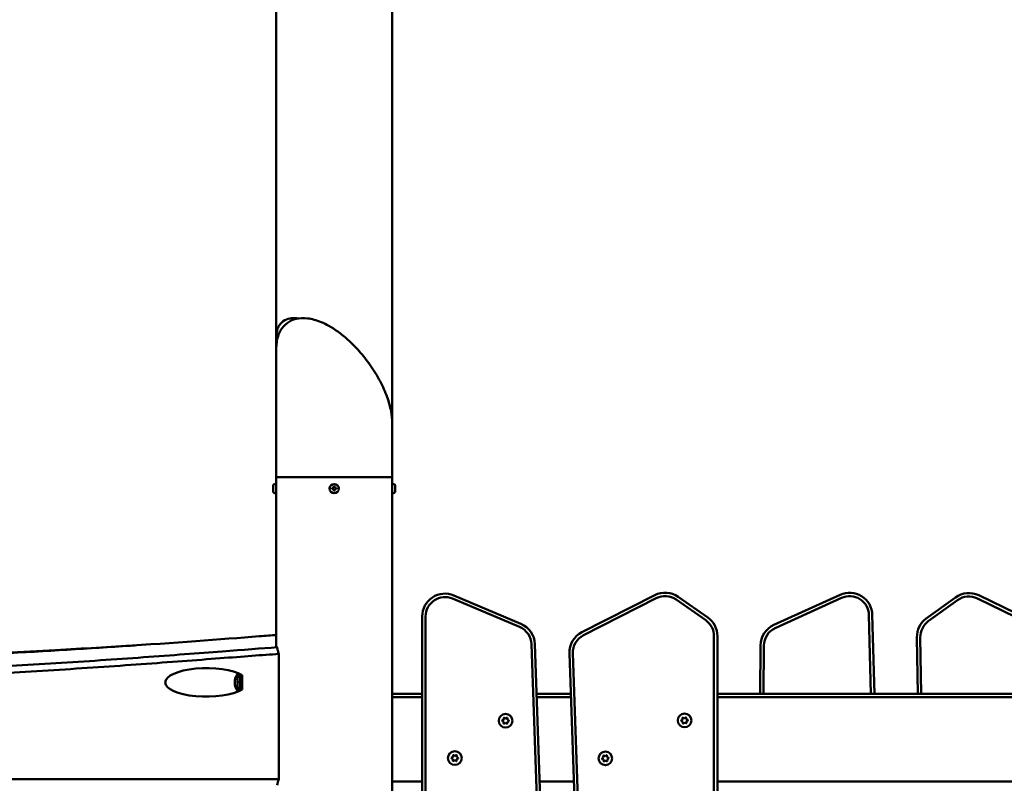
# Model space of a CAD drawing. Units: millimetres. Extents: x 1521 to 2377, y 686 to 1072.
# Drawn here: x 2008 to 2095, y 929 to 996 of the extents above; entities that cross this region are included whole.
import ezdxf

# ---------------------------------------------------------------- set-up
doc = ezdxf.new("R2010")
doc.units = ezdxf.units.MM
doc.header["$LTSCALE"] = 10
doc.layers.add('Widoczne (ISO)', color=7, linetype='Continuous', lineweight=50)

# ---------------------------------------------------------------- blocks, each defined once
blk = doc.blocks.new('A$C76C00999')
at = {"layer": 'Widoczne (ISO)'}
for p, q in [((510.68, 274.91), (510.68, 313.485)), ((500.52, 282.394), (500.52, 312.994)), ((500.52, 281.393), (500.52, 282.394)), ((500.52, 270.139), (500.52, 281.393)), ((510.68, 270.139), (510.68, 274.91)), ((500.24, 268.889), (500.24, 269.389)), ((500.52, 269.539), (500.39, 269.539)), ((510.68, 270.139), (500.52, 270.139)), ((510.68, 270.139), (500.52, 270.139)), ((500.52, 255.346), (500.52, 270.139)), ((505.572, 269.343), (505.622, 269.344)), ((505.575, 269.163), (505.572, 269.343)), ((505.622, 269.344), (505.625, 269.164)), ((510.68, 73.696), (510.68, 270.139)), ((510.68, 269.539), (510.81, 269.539)), ((510.96, 269.389), (510.96, 268.889)), ((500.52, 268.739), (500.39, 268.739)), ((505.395, 269.161), (505.575, 269.163)), ((505.395, 269.111), (505.395, 269.161)), ((505.575, 269.113), (505.395, 269.111)), ((505.578, 268.933), (505.575, 269.113)), ((505.628, 268.934), (505.578, 268.933)), ((505.625, 269.164), (505.805, 269.167)), ((505.805, 269.117), (505.625, 269.114)), ((505.625, 269.114), (505.628, 268.934)), ((505.805, 269.167), (505.805, 269.117)), ((510.68, 268.739), (510.81, 268.739)), ((515.984, 259.492), (521.858, 256.999)), ((521.975, 257.275), (516.101, 259.769)), ((533.702, 259.794), (527.314, 256.539)), ((527.45, 256.272), (533.838, 259.527)), ((535.585, 259.405), (538.175, 257.591)), ((538.347, 257.837), (535.757, 259.65)), ((549.953, 259.824), (544.147, 257.178)), ((544.271, 256.905), (550.078, 259.551)), ((560.07, 259.598), (557.512, 257.739)), ((557.688, 257.496), (560.246, 259.355)), ((561.991, 259.508), (568.435, 256.365)), ((568.567, 256.634), (562.122, 259.777)), ((513.32, 257.928), (513.32, 165.09)), ((513.62, 165.09), (513.62, 257.928)), ((552.482, 258.049), (552.663, 251.139)), ((552.963, 251.139), (552.782, 258.057)), ((538.9, 256.199), (538.9, 163.361)), ((539.2, 163.361), (539.2, 256.199)), ((556.688, 256.086), (556.774, 251.139)), ((557.074, 251.139), (556.988, 256.091)), ((522.893, 255.494), (525.997, 166.591)), ((526.297, 166.602), (523.192, 255.504)), ((526.223, 254.687), (529.327, 165.785)), ((529.627, 165.795), (526.523, 254.698)), ((542.976, 255.376), (542.939, 251.139)), ((543.239, 251.139), (543.276, 255.373)), ((500.742, 243.639), (500.742, 254.638)), ((497.528, 252.767), (497.528, 251.511)), ((513.32, 251.139), (510.68, 251.139)), ((510.68, 250.839), (513.32, 250.839)), ((510.68, 243.439), (510.68, 250.839)), ((526.347, 251.139), (523.345, 251.139)), ((523.355, 250.839), (526.357, 250.839)), ((587.2, 251.139), (539.2, 251.139)), ((539.2, 250.839), (587.2, 250.839)), ((520.458, 248.688), (520.342, 248.759)), ((520.343, 248.811), (520.462, 248.876)), ((520.458, 248.688), (520.442, 248.68)), ((520.462, 248.876), (520.447, 248.885)), ((520.454, 248.552), (520.458, 248.688)), ((520.462, 248.876), (520.465, 249.011)), ((520.511, 249.036), (520.627, 248.965)), ((520.627, 248.965), (520.746, 249.03)), ((520.627, 248.965), (520.627, 248.983)), ((520.782, 248.68), (520.779, 248.544)), ((520.902, 248.745), (520.782, 248.68)), ((520.797, 248.671), (520.782, 248.68)), ((520.79, 249.003), (520.787, 248.868)), ((520.787, 248.868), (520.802, 248.876)), ((520.787, 248.868), (520.903, 248.797)), ((536.035, 248.803), (536.147, 248.88)), ((536.162, 248.693), (536.04, 248.751)), ((536.147, 248.88), (536.132, 248.888)), ((536.147, 248.88), (536.136, 249.015)), ((536.162, 248.693), (536.148, 248.683)), ((536.173, 248.558), (536.162, 248.693)), ((536.179, 249.045), (536.302, 248.987)), ((536.302, 248.987), (536.3, 249.004)), ((536.302, 248.987), (536.413, 249.064)), ((536.46, 249.041), (536.471, 248.906)), ((536.471, 248.906), (536.485, 248.916)), ((536.471, 248.906), (536.594, 248.848)), ((536.598, 248.796), (536.486, 248.719)), ((536.502, 248.712), (536.486, 248.719)), ((536.486, 248.719), (536.497, 248.584)), ((520.618, 248.59), (520.499, 248.525)), ((520.618, 248.59), (520.617, 248.573)), ((520.734, 248.52), (520.618, 248.59)), ((536.332, 248.613), (536.22, 248.536)), ((536.332, 248.613), (536.333, 248.595)), ((536.454, 248.554), (536.332, 248.613)), ((516.014, 245.41), (515.898, 245.481)), ((515.9, 245.533), (516.019, 245.598)), ((516.014, 245.41), (515.999, 245.402)), ((516.019, 245.598), (516.004, 245.607)), ((516.011, 245.274), (516.014, 245.41)), ((516.019, 245.598), (516.022, 245.733)), ((516.174, 245.312), (516.055, 245.247)), ((516.068, 245.758), (516.183, 245.687)), ((516.174, 245.312), (516.174, 245.295)), ((516.29, 245.242), (516.174, 245.312)), ((516.183, 245.687), (516.303, 245.752)), ((516.183, 245.687), (516.184, 245.705)), ((516.339, 245.402), (516.336, 245.266)), ((516.458, 245.467), (516.339, 245.402)), ((516.354, 245.393), (516.339, 245.402)), ((516.347, 245.725), (516.344, 245.59)), ((516.344, 245.59), (516.359, 245.598)), ((516.344, 245.59), (516.459, 245.519)), ((529.092, 245.482), (529.204, 245.559)), ((529.219, 245.372), (529.097, 245.43)), ((529.204, 245.559), (529.188, 245.566)), ((529.204, 245.559), (529.193, 245.694)), ((529.219, 245.372), (529.205, 245.362)), ((529.23, 245.236), (529.219, 245.372)), ((529.236, 245.723), (529.359, 245.665)), ((529.389, 245.291), (529.277, 245.214)), ((529.359, 245.665), (529.357, 245.682)), ((529.359, 245.665), (529.47, 245.742)), ((529.389, 245.291), (529.39, 245.274)), ((529.511, 245.233), (529.389, 245.291)), ((529.517, 245.72), (529.528, 245.585)), ((529.528, 245.585), (529.542, 245.594)), ((529.528, 245.585), (529.651, 245.526)), ((529.655, 245.474), (529.543, 245.397)), ((529.559, 245.39), (529.543, 245.397)), ((529.543, 245.397), (529.554, 245.262)), ((500.742, 243.639), (280.28, 243.639)), ((513.32, 243.439), (510.68, 243.439)), ((526.616, 243.439), (523.614, 243.439)), ((587.2, 243.439), (539.2, 243.439))]:
    blk.add_line(p, q, dxfattribs=at)
for centre, radius in [((505.6, 269.139), 0.4), ((520.622, 248.778), 0.6), ((536.317, 248.8), 0.6), ((516.179, 245.5), 0.6), ((529.374, 245.478), 0.6)]:
    blk.add_circle(centre, radius, dxfattribs=at)
for centre, radius, start, end in [((500.39, 269.389), 0.15, 90, 180), ((510.81, 269.389), 0.15, 0, 90), ((500.39, 268.889), 0.15, 180, 270), ((510.81, 268.889), 0.15, 270, 0), ((515.32, 257.928), 2, 67, 180), ((534.61, 258.012), 2, 55, 117), ((550.783, 258.004), 2, 1.5, 114.5), ((561.246, 257.98), 2, 64, 126), ((515.32, 257.928), 1.7, 67, 180), ((534.61, 258.012), 1.7, 55, 117), ((550.783, 258.004), 1.7, 1.5, 114.5), ((561.246, 257.98), 1.7, 64, 126), ((521.194, 255.434), 2, 2, 67), ((537.2, 256.199), 1.7, 0, 55), ((537.2, 256.199), 2, 0, 55), ((558.688, 256.121), 2, 126, 181), ((558.688, 256.121), 1.7, 126, 181), ((521.194, 255.434), 1.7, 2, 67), ((528.222, 254.757), 2, 117, 182), ((544.976, 255.358), 2, 114.5, 179.5), ((544.976, 255.358), 1.7, 114.5, 179.5), ((528.222, 254.757), 1.7, 117, 182), ((498.023, 252.139), 1.159, 136.43138, 161.64292), ((498.023, 252.139), 1.159, 198.35708, 223.56862), ((520.357, 248.784), 0.03, 118.59616, 238.59616), ((520.622, 248.778), 0.25, 168.05456, 189.13777), ((520.495, 249.011), 0.03, 58.59616, 178.59616), ((520.622, 248.778), 0.25, 108.05456, 129.13777), ((520.622, 248.778), 0.25, 48.05456, 69.13777), ((520.76, 249.004), 0.03, 358.59616, 118.59616), ((520.622, 248.778), 0.25, 348.05456, 9.13777), ((520.887, 248.771), 0.03, 298.59616, 58.59616), ((536.052, 248.779), 0.03, 124.57681, 244.57681), ((536.317, 248.8), 0.25, 174.03521, 195.11841), ((536.166, 249.018), 0.03, 64.57681, 184.57681), ((536.317, 248.8), 0.25, 114.03521, 135.11841), ((536.317, 248.8), 0.25, 54.03521, 75.11841), ((536.43, 249.039), 0.03, 4.57681, 124.57681), ((536.317, 248.8), 0.25, 294.03521, 315.11841), ((536.317, 248.8), 0.25, 354.03521, 15.11841), ((536.581, 248.821), 0.03, 304.57681, 64.57681), ((520.484, 248.552), 0.03, 178.59616, 298.59616), ((520.622, 248.778), 0.25, 228.05456, 249.13777), ((520.622, 248.778), 0.25, 288.05456, 309.13777), ((520.749, 248.545), 0.03, 238.59616, 358.59616), ((536.317, 248.8), 0.25, 234.03521, 255.11841), ((536.203, 248.56), 0.03, 184.57681, 304.57681), ((536.467, 248.582), 0.03, 244.57681, 4.57681), ((515.914, 245.506), 0.03, 118.59616, 238.59616), ((516.179, 245.5), 0.25, 168.05456, 189.13777), ((516.041, 245.274), 0.03, 178.59616, 298.59616), ((516.179, 245.5), 0.25, 228.05456, 249.13777), ((516.179, 245.5), 0.25, 108.05456, 129.13777), ((516.052, 245.733), 0.03, 58.59616, 178.59616), ((516.179, 245.5), 0.25, 288.05456, 309.13777), ((516.179, 245.5), 0.25, 48.05456, 69.13777), ((516.306, 245.267), 0.03, 238.59616, 358.59616), ((516.317, 245.726), 0.03, 358.59616, 118.59616), ((516.179, 245.5), 0.25, 348.05456, 9.13777), ((516.444, 245.493), 0.03, 298.59616, 58.59616), ((529.109, 245.457), 0.03, 124.57681, 244.57681), ((529.374, 245.478), 0.25, 174.03521, 195.11841), ((529.223, 245.696), 0.03, 64.57681, 184.57681), ((529.374, 245.478), 0.25, 114.03521, 135.11841), ((529.374, 245.478), 0.25, 234.03521, 255.11841), ((529.26, 245.239), 0.03, 184.57681, 304.57681), ((529.374, 245.478), 0.25, 54.03521, 75.11841), ((529.487, 245.717), 0.03, 4.57681, 124.57681), ((529.374, 245.478), 0.25, 294.03521, 315.11841), ((529.524, 245.26), 0.03, 244.57681, 4.57681), ((529.374, 245.478), 0.25, 354.03521, 15.11841), ((529.638, 245.499), 0.03, 304.57681, 64.57681)]:
    blk.add_arc(centre, radius, start, end, dxfattribs=at)
for centre, major_axis, ratio, start_param, end_param in [((494.4, 252.139), (3.618, 0), 0.345492, 0.526426, 5.756759), ((497.244, 252.139), (0, -0.85), 0.148932, 3.512048, 5.91273), ((496.948, 252.139), (0, 0.4), 0.148932, 1.047198, 2.094395), ((496.948, 252.139), (0, 0.4), 0.148932, 0.42188, 1.047198), ((497.491, 252.139), (0, -1), 0.148932, 3.928684, 5.496094), ((496.948, 252.139), (0, 0.4), 0.148932, 2.094395, 2.719713), ((505.6, 240.139), (4.321, -4.321), 0.618034, 3.398739, 3.527073)]:
    blk.add_ellipse(centre, major_axis=major_axis, ratio=ratio, start_param=start_param, end_param=end_param, dxfattribs=at)
for points, knots in [([(510.68, 274.91), (510.68, 275.23), (510.647, 275.566), (510.51, 276.314), (510.395, 276.731), (510.08, 277.617), (509.871, 278.089), (509.375, 279.034), (509.086, 279.507), (508.463, 280.397), (508.132, 280.814), (507.471, 281.556), (507.144, 281.886), (506.517, 282.447), (506.22, 282.687), (505.662, 283.088), (505.401, 283.255), (504.913, 283.529), (504.685, 283.642), (504.048, 283.908), (503.644, 284.022), (502.908, 284.108), (502.572, 284.095), (501.969, 283.948), (501.699, 283.824), (501.237, 283.475), (501.046, 283.254), (500.726, 282.7), (500.616, 282.356), (500.533, 281.796), (500.52, 281.597), (500.52, 281.393)], [0.918298, 0.918298, 0.918298, 0.918298, 1.115583, 1.115583, 1.344502, 1.344502, 1.594434, 1.594434, 1.849296, 1.849296, 2.091331, 2.091331, 2.307908, 2.307908, 2.495586, 2.495586, 2.657847, 2.657847, 2.800704, 2.800704, 3.059162, 3.059162, 3.285293, 3.285293, 3.490158, 3.490158, 3.691868, 3.691868, 3.934247, 3.934247, 4.05989, 4.05989, 4.05989, 4.05989]), ([(500.52, 282.394), (500.52, 282.619), (500.545, 282.835), (500.648, 283.182), (500.707, 283.317), (500.907, 283.634), (501.079, 283.799), (501.46, 284.007), (501.659, 284.062), (502.048, 284.1), (502.24, 284.089), (502.434, 284.055)], [2.4890939, 2.4890939, 2.4890939, 2.4890939, 2.6550446, 2.6550446, 2.7679249, 2.7679249, 2.9399492, 2.9399492, 3.0947381, 3.0947381, 3.2420188, 3.2420188, 3.2420188, 3.2420188]), ([(280.28, 256.484), (280.489, 256.464), (280.668, 256.447), (281.009, 256.415), (281.171, 256.4), (281.472, 256.373), (281.597, 256.362), (282.83, 256.253), (283.998, 256.16), (286.934, 255.937), (288.945, 255.797), (291.908, 255.601), (292.902, 255.537), (296.393, 255.316), (299.351, 255.138), (305.299, 254.801), (308.289, 254.642), (314.942, 254.335), (318.04, 254.238), (322.903, 254.211), (324.803, 254.245), (328.339, 254.377), (329.934, 254.458), (333.068, 254.642), (334.535, 254.735), (336.866, 254.888), (337.602, 254.937), (339.289, 255.049), (340.582, 255.135), (344.872, 255.417), (348.388, 255.642), (354.598, 255.995), (357.848, 256.163), (364.439, 256.406), (367.781, 256.478), (373.441, 256.438), (375.479, 256.362), (377.197, 256.259), (379.478, 256.122), (381.195, 255.937), (383.528, 255.691), (384.238, 255.618), (385.611, 255.499), (386.275, 255.453), (387.654, 255.392), (388.37, 255.377), (389.955, 255.387), (390.824, 255.411), (393.457, 255.533), (395.023, 255.642), (397.706, 255.768), (398.726, 255.806), (400.668, 255.834), (401.473, 255.832), (403.928, 255.791), (405.485, 255.71), (408.174, 255.514), (409.327, 255.409), (411.626, 255.184), (412.773, 255.064), (414.677, 254.879), (415.389, 254.813), (417.575, 254.628), (419.025, 254.529), (421.884, 254.414), (423.281, 254.39), (425.325, 254.41), (425.853, 254.42), (427.433, 254.46), (428.47, 254.499), (430.566, 254.582), (431.624, 254.625), (433.204, 254.677), (433.67, 254.69), (435.117, 254.725), (436.057, 254.736), (437.968, 254.733), (438.939, 254.717), (440.405, 254.675), (440.82, 254.661), (442.373, 254.604), (443.54, 254.551), (446.393, 254.424), (448.133, 254.349), (451.712, 254.239), (453.481, 254.199), (457.429, 254.161), (459.609, 254.163), (463.481, 254.217), (464.923, 254.247), (469.475, 254.37), (472.59, 254.493), (479.603, 254.834), (483.457, 255.068), (491.555, 255.611), (495.648, 255.925), (499.608, 256.227), (500.096, 256.264), (500.52, 256.296)], [-296.831261, -296.831261, -296.831261, -296.831261, -295.868278, -295.868278, -294.937896, -294.937896, -294.282529, -294.282529, -288.543675, -288.543675, -278.782576, -278.782576, -273.740428, -273.740428, -260.214335, -260.214335, -246.688235, -246.688235, -225.713115, -225.713115, -210.290773, -210.290773, -198.427433, -198.427433, -189.301787, -189.301787, -185.333487, -185.333487, -180.612999, -180.612999, -171.92421, -171.92421, -164.055822, -164.055822, -156.187434, -156.187434, -149.848706, -149.848706, -149.848706, -141.434613, -141.434613, -137.179598, -137.179598, -132.924582, -132.924582, -128.669566, -128.669566, -124.414551, -124.414551, -117.405088, -117.405088, -113.41422, -113.41422, -110.395625, -110.395625, -103.885524, -103.885524, -98.728126, -98.728126, -93.570735, -93.570735, -90.370643, -90.370643, -83.658241, -83.658241, -77.649914, -77.649914, -75.513233, -75.513233, -71.195889, -71.195889, -66.878552, -66.878552, -64.976841, -64.976841, -60.834558, -60.834558, -56.692281, -56.692281, -55.071457, -55.071457, -50.677112, -50.677112, -44.964463, -44.964463, -40.252815, -40.252815, -35.541171, -35.541171, -32.770275, -32.770275, -26.798265, -26.798265, -19.034652, -19.034652, -9.292341, -9.292341, -7.607628, -7.607628, -7.607628, -7.607628]), ([(488.162, 255.384), (485.983, 255.249), (483.581, 255.106), (478.194, 254.801), (475.204, 254.642), (468.551, 254.335), (465.453, 254.238), (460.59, 254.211), (458.69, 254.245), (455.154, 254.377), (453.559, 254.458), (450.425, 254.642), (448.958, 254.735), (446.627, 254.888), (445.891, 254.937), (444.204, 255.049), (442.911, 255.135), (438.621, 255.417), (435.105, 255.642), (428.895, 255.995), (425.645, 256.163), (419.054, 256.406), (415.712, 256.478), (410.052, 256.438), (408.014, 256.362), (406.296, 256.259), (404.27, 256.138), (402.689, 255.978), (401.275, 255.829)], [-271.18822, -271.18822, -271.18822, -271.18822, -260.214335, -260.214335, -246.688235, -246.688235, -225.713115, -225.713115, -210.290773, -210.290773, -198.427433, -198.427433, -189.301787, -189.301787, -185.333487, -185.333487, -180.612999, -180.612999, -171.92421, -171.92421, -164.055822, -164.055822, -156.187434, -156.187434, -149.848706, -149.848706, -149.848706, -142.374622, -142.374622, -142.374622, -142.374622]), ([(500.594, 255.217), (499.246, 255.122), (497.61, 254.997), (493.689, 254.698), (491.347, 254.519), (486.416, 254.164), (483.829, 253.986), (478.583, 253.658), (475.925, 253.507), (470.73, 253.251), (468.193, 253.146), (463.294, 252.988), (460.934, 252.935), (456.525, 252.883), (454.469, 252.883), (450.593, 252.923), (448.776, 252.964), (445.468, 253.07), (443.965, 253.132), (441.094, 253.258), (439.728, 253.322), (437.248, 253.412), (436.123, 253.441), (433.86, 253.46), (432.723, 253.451), (430.396, 253.397), (429.206, 253.354), (426.75, 253.257), (425.485, 253.203), (422.977, 253.132), (421.742, 253.113), (419.213, 253.135), (417.92, 253.175), (415.289, 253.316), (413.951, 253.418), (411.247, 253.661), (409.881, 253.802), (406.973, 254.094), (405.429, 254.239), (402.371, 254.453), (400.856, 254.52), (397.895, 254.563), (396.448, 254.539), (393.665, 254.432), (392.329, 254.35), (391.068, 254.278), (389.91, 254.212), (388.817, 254.155), (386.74, 254.095), (385.758, 254.092), (383.84, 254.152), (382.905, 254.214), (380.972, 254.387), (379.973, 254.498), (378.247, 254.676), (377.596, 254.741), (376.198, 254.862), (375.45, 254.919), (373.843, 255.019), (372.983, 255.062), (371.142, 255.129), (370.162, 255.153), (368.083, 255.181), (366.984, 255.184), (364.681, 255.168), (363.476, 255.149), (360.98, 255.09), (359.689, 255.05), (357.053, 254.952), (355.707, 254.894), (351.916, 254.714), (349.458, 254.578), (344.718, 254.296), (342.437, 254.151), (338.182, 253.873), (336.208, 253.74), (332.608, 253.503), (330.982, 253.398), (328.283, 253.236), (327.162, 253.175), (324.935, 253.068), (323.844, 253.025), (321.493, 252.958), (320.25, 252.941), (317.835, 252.94), (316.666, 252.953), (314.107, 253.009), (312.707, 253.054), (309.789, 253.167), (308.277, 253.235), (305.007, 253.395), (303.24, 253.487), (299.587, 253.689), (297.705, 253.797), (293.82, 254.028), (291.817, 254.152), (287.876, 254.405), (285.939, 254.536), (282.784, 254.763), (281.516, 254.859), (280.322, 254.957), (280.301, 254.959), (280.28, 254.961)], [0.0020419, 0.0020419, 0.0020419, 0.0020419, 0.0244813, 0.0244813, 0.0501182, 0.0501182, 0.075617, 0.075617, 0.1012011, 0.1012011, 0.1264686, 0.1264686, 0.1518908, 0.1518908, 0.1766806, 0.1766806, 0.2017855, 0.2017855, 0.2256487, 0.2256487, 0.25, 0.25, 0.2711235, 0.2711235, 0.2922469, 0.2922469, 0.3133704, 0.3133704, 0.3344939, 0.3344939, 0.353968, 0.353968, 0.3734421, 0.3734421, 0.3929162, 0.3929162, 0.4123904, 0.4123904, 0.4342928, 0.4342928, 0.4561952, 0.4561952, 0.4780976, 0.4780976, 0.5, 0.5, 0.5, 0.5200946, 0.5200946, 0.5401893, 0.5401893, 0.5602839, 0.5602839, 0.5803786, 0.5803786, 0.5915334, 0.5915334, 0.6026881, 0.6026881, 0.6138429, 0.6138429, 0.6249976, 0.6249976, 0.6361524, 0.6361524, 0.6473072, 0.6473072, 0.6584619, 0.6584619, 0.6696167, 0.6696167, 0.6897125, 0.6897125, 0.7098083, 0.7098083, 0.7299042, 0.7299042, 0.75, 0.75, 0.7667056, 0.7667056, 0.7853364, 0.7853364, 0.8082074, 0.8082074, 0.8292257, 0.8292257, 0.8522989, 0.8522989, 0.8744675, 0.8744675, 0.8976693, 0.8976693, 0.9204021, 0.9204021, 0.9436639, 0.9436639, 0.9666885, 0.9666885, 0.9833442, 0.9833442, 0.9836453, 0.9836453, 0.9836453, 0.9836453]), ([(500.742, 254.638), (500.709, 254.732), (500.681, 254.829), (500.632, 255.022), (500.611, 255.119), (500.594, 255.217)], [0, 0, 0, 0, 0.4367188, 0.4367188, 0.8620428, 0.8620428, 0.8620428, 0.8620428]), ([(280.28, 254.337), (281.4, 254.246), (282.603, 254.155), (285.687, 253.933), (287.625, 253.803), (291.568, 253.549), (293.572, 253.425), (297.458, 253.194), (299.341, 253.086), (302.995, 252.884), (304.763, 252.791), (308.036, 252.632), (309.549, 252.564), (312.471, 252.45), (313.874, 252.406), (316.439, 252.35), (317.613, 252.336), (320.036, 252.337), (321.283, 252.355), (323.642, 252.421), (324.736, 252.464), (326.969, 252.571), (328.092, 252.633), (330.794, 252.795), (332.421, 252.9), (336.021, 253.137), (337.995, 253.27), (342.25, 253.548), (344.53, 253.693), (349.266, 253.975), (351.722, 254.111), (355.51, 254.29), (356.854, 254.348), (359.487, 254.446), (360.775, 254.486), (363.266, 254.545), (364.468, 254.564), (366.766, 254.58), (367.861, 254.577), (369.933, 254.549), (370.91, 254.525), (372.742, 254.458), (373.598, 254.415), (375.198, 254.316), (375.941, 254.259), (377.332, 254.139), (377.98, 254.075), (379.702, 253.897), (380.703, 253.786), (382.65, 253.611), (383.596, 253.548), (385.535, 253.488), (386.528, 253.491), (388.62, 253.552), (389.718, 253.609), (390.876, 253.675), (392.139, 253.747), (393.471, 253.828), (396.241, 253.935), (397.679, 253.959), (400.621, 253.917), (402.126, 253.849), (405.169, 253.637), (406.707, 253.492), (409.613, 253.201), (410.981, 253.059), (413.693, 252.816), (415.038, 252.714), (417.682, 252.571), (418.983, 252.531), (421.526, 252.509), (422.768, 252.528), (425.284, 252.6), (426.551, 252.653), (429.006, 252.75), (430.193, 252.793), (432.511, 252.847), (433.642, 252.856), (435.894, 252.837), (437.015, 252.809), (439.489, 252.719), (440.853, 252.655), (443.726, 252.529), (445.231, 252.466), (448.545, 252.361), (450.366, 252.319), (454.249, 252.279), (456.308, 252.279), (460.725, 252.331), (463.088, 252.384), (467.993, 252.542), (470.533, 252.648), (475.732, 252.903), (478.393, 253.055), (483.642, 253.384), (486.231, 253.561), (491.164, 253.917), (493.507, 254.095), (497.581, 254.406), (499.337, 254.54), (500.742, 254.638)], [-0.9824284, -0.9824284, -0.9824284, -0.9824284, -0.9666885, -0.9666885, -0.9436639, -0.9436639, -0.9204021, -0.9204021, -0.8976693, -0.8976693, -0.8744675, -0.8744675, -0.8522989, -0.8522989, -0.8292257, -0.8292257, -0.8082074, -0.8082074, -0.7853364, -0.7853364, -0.7667056, -0.7667056, -0.75, -0.75, -0.7299042, -0.7299042, -0.7098083, -0.7098083, -0.6897125, -0.6897125, -0.6696167, -0.6696167, -0.6584619, -0.6584619, -0.6473072, -0.6473072, -0.6361524, -0.6361524, -0.6249976, -0.6249976, -0.6138429, -0.6138429, -0.6026881, -0.6026881, -0.5915334, -0.5915334, -0.5803786, -0.5803786, -0.5602839, -0.5602839, -0.5401893, -0.5401893, -0.5200946, -0.5200946, -0.5, -0.5, -0.5, -0.4780976, -0.4780976, -0.4561952, -0.4561952, -0.4342928, -0.4342928, -0.4123904, -0.4123904, -0.3929162, -0.3929162, -0.3734421, -0.3734421, -0.353968, -0.353968, -0.3344939, -0.3344939, -0.3133704, -0.3133704, -0.2922469, -0.2922469, -0.2711235, -0.2711235, -0.25, -0.25, -0.2256487, -0.2256487, -0.2017855, -0.2017855, -0.1766806, -0.1766806, -0.1518908, -0.1518908, -0.1264686, -0.1264686, -0.1012011, -0.1012011, -0.075617, -0.075617, -0.0501182, -0.0501182, -0.0244813, -0.0244813, -0.0001604, -0.0001604, -0.0001604, -0.0001604])]:
    blk.add_open_spline(points, degree=3, knots=knots, dxfattribs=at)
blk.add_open_spline([(500.594, 255.217), (500.545, 255.256), (500.52, 255.299), (500.52, 255.346)], degree=3, dxfattribs=at)

msp = doc.modelspace()

# ---------------------------------------------------------------- block references
msp.add_blockref('A$C76C00999', (1530.281, 686.103))

doc.saveas('drawing.dxf')
